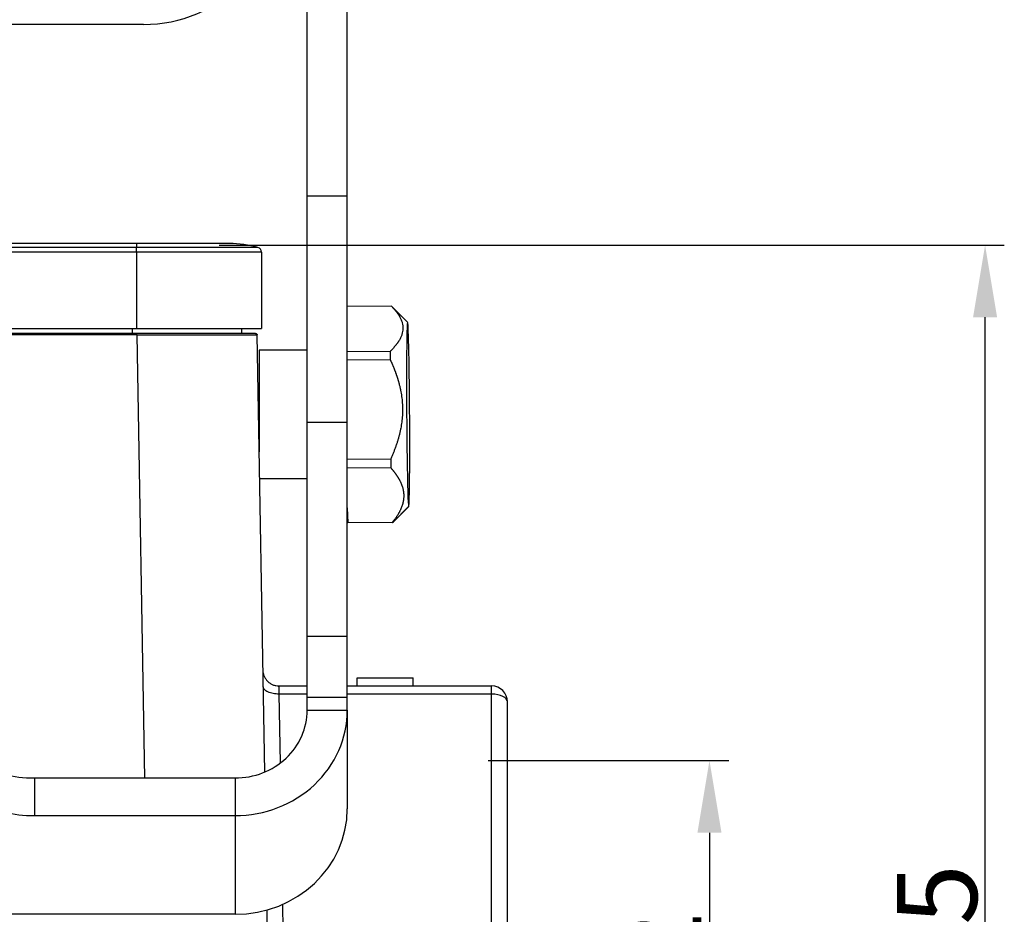
# Model space of a CAD drawing. Units: millimetres. Extents: x 3451 to 4193, y 481 to 1006.
# Drawn here: x 3622 to 3683, y 782 to 838 of the extents above; entities that cross this region are included whole.
import ezdxf

# ---------------------------------------------------------------- set-up
doc = ezdxf.new("R2010")
doc.units = ezdxf.units.MM
doc.header["$LTSCALE"] = 65.395
doc.header["$PDMODE"] = 3
doc.header["$PDSIZE"] = 8
doc.layers.get('0').update_dxf_attribs({"linetype": 'CONTINUOUS', "lineweight": 30})
doc.layers.get('Defpoints').update_dxf_attribs({"linetype": 'CONTINUOUS'})
doc.layers.add('Dim', color=3, linetype='CONTINUOUS', lineweight=15)
doc.styles.add('Romans字体', font='romans.shx', dxfattribs={"width": 0.75})
doc.dimstyles.new('01', dxfattribs={"dimtxt": 5, "dimasz": 4.5, "dimexe": 1.2, "dimexo": 0.2, "dimgap": 0.5, "dimtad": 1, "dimdec": 1, "dimdsep": 46, "dimtxsty": 'Romans字体', "dimcen": 0, "dimclrd": 1, "dimclre": 6, "dimclrt": 4, "dimazin": 2, "dimtfac": 1, "dimtdec": 1, "dimtofl": 0, "dimtmove": 0, "dimatfit": 3, "dimfxl": 1, "dimtolj": 1, "dimtzin": 0, "dimarcsym": 0})

# ---------------------------------------------------------------- blocks, each defined once
blk = doc.blocks.new('*D25')
at = {"color": 6, "lineweight": -2, "transparency": 16777216}
for p, q in [((3651.216, 792.007), (3666.211, 792.007)), ((3651.216, 760.007), (3666.211, 760.007))]:
    blk.add_line(p, q, dxfattribs=at)
at = {"color": 1, "lineweight": -2, "transparency": 16777216}
blk.add_line((3665.011, 787.507), (3665.011, 764.507), dxfattribs=at)
at = {"color": 1, "transparency": 16777216}
for points in [[(3664.261, 787.507), (3665.761, 787.507), (3665.011, 792.007)], [(3664.261, 764.507), (3665.761, 764.507), (3665.011, 760.007)]]:
    blk.add_solid(points, dxfattribs=at)
at = {"layer": 'Defpoints', "color": 0, "transparency": 16777216}
for p in [(3651.016, 792.007), (3651.016, 760.007), (3665.011, 760.007)]:
    blk.add_point(p, dxfattribs=at)
at = {"color": 4, "transparency": 16777216, "insert": (3662.011, 776.007), "char_height": 5, "attachment_point": 5, "rotation": 90, "style": 'Romans字体'}
blk.add_mtext('\\A1;M32', dxfattribs=at)
blk = doc.blocks.new('*D28')
at = {"layer": 'Defpoints', "color": 0, "transparency": 16777216}
for p in [(3634.231, 824.166), (3682.201, 824.166), (3643.434, 733.664)]:
    blk.add_point(p, dxfattribs=at)
at = {"layer": 'Dim', "color": 6, "lineweight": -2, "transparency": 16777216}
for p, q in [((3634.431, 824.166), (3683.401, 824.166)), ((3643.634, 733.664), (3683.401, 733.664))]:
    blk.add_line(p, q, dxfattribs=at)
at = {"layer": 'Dim', "color": 1, "lineweight": -2, "transparency": 16777216}
blk.add_line((3682.201, 738.164), (3682.201, 819.666), dxfattribs=at)
at = {"layer": 'Dim', "color": 1, "transparency": 16777216}
for points in [[(3681.451, 819.666), (3682.951, 819.666), (3682.201, 824.166)], [(3681.451, 738.164), (3682.951, 738.164), (3682.201, 733.664)]]:
    blk.add_solid(points, dxfattribs=at)
at = {"layer": 'Dim', "color": 4, "transparency": 16777216, "insert": (3679.201, 778.915), "char_height": 5, "attachment_point": 5, "rotation": 90, "style": 'Romans字体'}
blk.add_mtext('\\A1;90.5', dxfattribs=at)

msp = doc.modelspace()

# ---------------------------------------------------------------- linework, layer by layer
at = {"linetype": 'Continuous'}
for p, q in [((3639.916, 827.244), (3639.916, 847.576)), ((3642.416, 827.244), (3642.416, 847.576)), ((3629.716, 837.937), (3598.116, 837.937)), ((3639.916, 813.133), (3639.916, 827.244)), ((3639.916, 827.244), (3642.416, 827.244)), ((3642.416, 813.133), (3642.416, 827.244)), ((3629.266, 824.266), (3550.166, 824.266)), ((3635.066, 824.266), (3629.266, 824.266)), ((3629.266, 824.266), (3629.266, 824.021)), ((3629.266, 824.021), (3550.166, 824.021)), ((3629.266, 823.732), (3550.166, 823.732)), ((3636.847, 824.021), (3629.266, 824.021)), ((3629.266, 823.732), (3629.266, 824.021)), ((3629.266, 823.732), (3629.266, 818.966)), ((3637.066, 823.732), (3629.266, 823.732)), ((3637.066, 823.732), (3637.066, 818.966)), ((3645.176, 820.354), (3642.416, 820.337)), ((3646.182, 819.359), (3645.177, 820.353)), ((3550.166, 818.966), (3629.266, 818.966)), ((3629.016, 818.664), (3629.016, 818.966)), ((3629.266, 818.966), (3637.066, 818.966)), ((3635.816, 818.966), (3635.816, 818.664)), ((3629.29, 818.664), (3550.542, 818.664)), ((3629.29, 818.566), (3550.542, 818.566)), ((3629.29, 818.566), (3629.773, 790.919)), ((3637.265, 791.293), (3636.789, 818.566)), ((3636.916, 817.61), (3636.916, 811.277)), ((3639.916, 817.61), (3636.916, 817.61)), ((3642.416, 817.538), (3645.102, 817.554)), ((3645.099, 817.014), (3642.416, 816.998)), ((3639.916, 799.761), (3639.916, 813.133)), ((3639.916, 813.133), (3642.416, 813.133)), ((3642.416, 799.761), (3642.416, 813.133)), ((3642.416, 810.822), (3645.131, 810.839)), ((3645.139, 810.264), (3642.416, 810.248)), ((3636.945, 809.61), (3639.916, 809.61)), ((3642.416, 807.782), (3642.445, 806.872)), ((3645.25, 806.864), (3646.244, 807.868)), ((3645.33, 806.928), (3646.251, 807.861)), ((3642.445, 806.872), (3645.244, 806.889)), ((3645.255, 806.854), (3642.455, 806.837)), ((3639.916, 795.962), (3639.916, 799.761)), ((3639.916, 799.761), (3642.416, 799.761)), ((3642.416, 795.962), (3642.416, 799.761)), ((3638.154, 796.664), (3639.916, 796.664)), ((3642.416, 796.664), (3651.416, 796.664)), ((3643.036, 797.164), (3646.536, 797.164)), ((3643.036, 796.664), (3643.036, 797.164)), ((3646.536, 796.664), (3646.536, 797.164)), ((3651.416, 796.157), (3651.416, 796.664)), ((3639.916, 796.157), (3638.172, 796.157)), ((3638.247, 791.861), (3638.172, 796.157)), ((3639.916, 795.962), (3642.416, 795.962)), ((3639.916, 795.149), (3639.916, 795.962)), ((3651.416, 796.157), (3642.416, 796.157)), ((3642.416, 795.149), (3642.416, 795.962)), ((3651.416, 781.431), (3651.416, 796.157)), ((3652.416, 780.939), (3652.416, 795.664)), ((3639.916, 795.149), (3642.416, 795.149)), ((3642.416, 795.149), (3642.416, 788.992)), ((3622.916, 790.92), (3635.416, 790.92)), ((3622.916, 790.92), (3622.916, 788.571)), ((3635.416, 790.92), (3635.416, 788.571)), ((3622.916, 788.571), (3635.416, 788.571)), ((3635.416, 788.571), (3635.416, 782.414)), ((3638.123, 742.147), (3637.415, 782.687)), ((3638.429, 781.431), (3638.401, 783.042)), ((3635.416, 782.414), (3605.64, 782.414))]:
    msp.add_line(p, q, dxfattribs=at)
for centre, radius, start, end in [((3629.716, 846.437), 8.5, 270, 0), ((3635.066, 817.666), 6.6, 74.34518, 90), ((3636.766, 823.732), 0.3, 0, 74.34518), ((3651.416, 795.664), 1, 360, 90)]:
    msp.add_arc(centre, radius, start, end, dxfattribs=at)
for centre, major_axis, ratio, start_param, end_param in [((3646.215, 813.61), (-0.034, 5.75), 0.0164, 6.229302, 9.370895), ((3646.215, 813.61), (-0.034, 5.75), 0.0164, 3.08771, 6.229302), ((3629.291, 818.664), (7.398, 0), 0.000003, 6.283069, 7.8541), ((3645.215, 813.604), (0.04, -6.75), 0.0164, 4.087191, 4.182624), ((3645.215, 813.604), (0.04, -6.75), 0.0164, 5.134388, 5.229821), ((3642.416, 813.587), (0.04, -6.75), 0.0164, 6.181586, 6.277019), ((3645.215, 813.604), (0.04, -6.75), 0.0164, 6.181586, 6.229302), ((3645.215, 813.604), (0.04, -6.75), 0.0164, 6.229302, 6.277019), ((3651.416, 795.664), (1, 0), 0.492228, 0, 1.570796), ((3635.416, 795.149), (-7, 0), 0.939693, 1.570796, 3.141593), ((3635.416, 795.149), (-4.5, 0), 0.939693, 1.570796, 3.141593), ((3622.916, 791.946), (3, 0), 0.34202, 4.042058, 4.712389), ((3622.916, 789.597), (3, 0), 0.34202, 4.042058, 4.712389), ((3635.416, 788.992), (7, 0), 0.939693, 4.712389, 6.283185)]:
    msp.add_ellipse(centre, major_axis=major_axis, ratio=ratio, start_param=start_param, end_param=end_param, dxfattribs=at)
for points, knots in [([(3645.176, 820.354), (3645.183, 820.346), (3645.198, 820.331), (3645.219, 820.309), (3645.241, 820.287), (3645.262, 820.264), (3645.282, 820.242), (3645.303, 820.22), (3645.323, 820.198), (3645.342, 820.176), (3645.362, 820.154), (3645.381, 820.132), (3645.399, 820.11), (3645.418, 820.088), (3645.436, 820.066), (3645.453, 820.044), (3645.47, 820.023), (3645.487, 820.001), (3645.504, 819.979), (3645.52, 819.957), (3645.536, 819.936), (3645.552, 819.914), (3645.567, 819.892), (3645.582, 819.871), (3645.596, 819.849), (3645.611, 819.828), (3645.624, 819.806), (3645.638, 819.784), (3645.651, 819.763), (3645.664, 819.741), (3645.677, 819.72), (3645.689, 819.698), (3645.713, 819.654), (3645.746, 819.588), (3645.785, 819.5), (3645.818, 819.412), (3645.855, 819.292), (3645.884, 819.141), (3645.893, 818.96), (3645.875, 818.778), (3645.838, 818.628), (3645.797, 818.509), (3645.759, 818.42), (3645.716, 818.332), (3645.676, 818.258), (3645.641, 818.2), (3645.614, 818.158), (3645.586, 818.116), (3645.557, 818.073), (3645.526, 818.03), (3645.494, 817.988), (3645.461, 817.945), (3645.426, 817.902), (3645.39, 817.859), (3645.353, 817.816), (3645.314, 817.772), (3645.274, 817.729), (3645.233, 817.685), (3645.191, 817.642), (3645.147, 817.598), (3645.117, 817.568), (3645.102, 817.554)], [0, 0, 0, 0, 0.008511, 0.016984, 0.02542, 0.033819, 0.042182, 0.050509, 0.058802, 0.06706, 0.075285, 0.083477, 0.091638, 0.099767, 0.107866, 0.115935, 0.123975, 0.131986, 0.139971, 0.147929, 0.155861, 0.163769, 0.171653, 0.179513, 0.187351, 0.195168, 0.202965, 0.210742, 0.218501, 0.226242, 0.233966, 0.241675, 0.249369, 0.280901, 0.312099, 0.343044, 0.373818, 0.436975, 0.499762, 0.561812, 0.624315, 0.655051, 0.68594, 0.717065, 0.748505, 0.763549, 0.778651, 0.79382, 0.809062, 0.824384, 0.839793, 0.855296, 0.870898, 0.886605, 0.902425, 0.918362, 0.934423, 0.950612, 0.966934, 0.983395, 1, 1, 1, 1]), ([(3629.29, 818.566), (3629.29, 818.579), (3629.29, 818.592), (3629.29, 818.616), (3629.29, 818.627), (3629.29, 818.645), (3629.29, 818.652), (3629.29, 818.662), (3629.29, 818.664), (3629.29, 818.664)], [0, 0, 0, 0, 0.250233, 0.250233, 0.500465, 0.500465, 0.750698, 0.750698, 1, 1, 1, 1]), ([(3629.29, 818.566), (3629.574, 818.566), (3629.858, 818.566), (3630.422, 818.566), (3630.702, 818.566), (3631.255, 818.567), (3631.528, 818.567), (3632.064, 818.567), (3632.326, 818.567), (3632.581, 818.567)], [0, 0, 0, 0, 0.25, 0.25, 0.5, 0.5, 0.75, 0.75, 1, 1, 1, 1]), ([(3634.928, 818.567), (3635.21, 818.567), (3635.465, 818.567), (3635.912, 818.567), (3636.104, 818.567), (3636.261, 818.567)], [0, 0, 0, 0, 0.5, 0.5, 1, 1, 1, 1]), ([(3636.261, 818.567), (3636.435, 818.567), (3636.567, 818.567), (3636.744, 818.566), (3636.789, 818.566), (3636.789, 818.566)], [0, 0, 0, 0, 0.5, 0.5, 1, 1, 1, 1]), ([(3636.689, 818.664), (3636.702, 818.664), (3636.715, 818.662), (3636.739, 818.652), (3636.75, 818.645), (3636.768, 818.627), (3636.776, 818.616), (3636.786, 818.592), (3636.789, 818.579), (3636.789, 818.566)], [0, 0, 0, 0, 0.25, 0.25, 0.5, 0.5, 0.75, 0.75, 1, 1, 1, 1]), ([(3645.099, 817.014), (3645.107, 816.998), (3645.122, 816.965), (3645.145, 816.915), (3645.167, 816.865), (3645.189, 816.816), (3645.211, 816.767), (3645.232, 816.718), (3645.253, 816.669), (3645.273, 816.62), (3645.294, 816.571), (3645.314, 816.522), (3645.333, 816.473), (3645.352, 816.425), (3645.371, 816.376), (3645.39, 816.328), (3645.408, 816.279), (3645.426, 816.231), (3645.443, 816.183), (3645.46, 816.134), (3645.477, 816.086), (3645.493, 816.038), (3645.509, 815.99), (3645.525, 815.942), (3645.541, 815.894), (3645.556, 815.846), (3645.57, 815.798), (3645.585, 815.75), (3645.599, 815.702), (3645.612, 815.655), (3645.626, 815.607), (3645.639, 815.559), (3645.664, 815.462), (3645.7, 815.316), (3645.743, 815.121), (3645.779, 814.926), (3645.819, 814.663), (3645.854, 814.332), (3645.869, 813.931), (3645.858, 813.53), (3645.826, 813.198), (3645.789, 812.934), (3645.755, 812.739), (3645.714, 812.543), (3645.676, 812.382), (3645.644, 812.254), (3645.618, 812.161), (3645.592, 812.068), (3645.564, 811.975), (3645.535, 811.882), (3645.505, 811.788), (3645.473, 811.695), (3645.44, 811.601), (3645.406, 811.507), (3645.371, 811.412), (3645.334, 811.317), (3645.296, 811.222), (3645.257, 811.127), (3645.216, 811.031), (3645.174, 810.935), (3645.145, 810.871), (3645.131, 810.839)], [0, 0, 0, 0, 0.008548, 0.017057, 0.025528, 0.033963, 0.04236, 0.050723, 0.05905, 0.067342, 0.075601, 0.083827, 0.09202, 0.100183, 0.108314, 0.116416, 0.124488, 0.132532, 0.140549, 0.148538, 0.156502, 0.164441, 0.172356, 0.180248, 0.188117, 0.195965, 0.203792, 0.2116, 0.219389, 0.227161, 0.234916, 0.242655, 0.250379, 0.281878, 0.31306, 0.344007, 0.374801, 0.437575, 0.499913, 0.562457, 0.62538, 0.656121, 0.687035, 0.718204, 0.74971, 0.764684, 0.779716, 0.794814, 0.809985, 0.825235, 0.840572, 0.856001, 0.871529, 0.887162, 0.902906, 0.918767, 0.934749, 0.950858, 0.9671, 0.983479, 1, 1, 1, 1]), ([(3645.139, 810.264), (3645.147, 810.255), (3645.162, 810.237), (3645.186, 810.21), (3645.208, 810.184), (3645.231, 810.157), (3645.253, 810.13), (3645.275, 810.103), (3645.296, 810.077), (3645.317, 810.05), (3645.338, 810.024), (3645.358, 809.997), (3645.378, 809.971), (3645.398, 809.944), (3645.417, 809.918), (3645.436, 809.892), (3645.455, 809.865), (3645.473, 809.839), (3645.491, 809.813), (3645.509, 809.787), (3645.526, 809.76), (3645.543, 809.734), (3645.56, 809.708), (3645.576, 809.682), (3645.592, 809.656), (3645.608, 809.63), (3645.623, 809.604), (3645.638, 809.578), (3645.652, 809.552), (3645.667, 809.526), (3645.681, 809.5), (3645.694, 809.474), (3645.721, 809.421), (3645.759, 809.341), (3645.804, 809.234), (3645.842, 809.128), (3645.886, 808.984), (3645.925, 808.802), (3645.946, 808.583), (3645.939, 808.364), (3645.912, 808.183), (3645.878, 808.04), (3645.847, 807.933), (3645.809, 807.826), (3645.773, 807.738), (3645.742, 807.668), (3645.718, 807.617), (3645.692, 807.566), (3645.666, 807.514), (3645.638, 807.463), (3645.608, 807.412), (3645.578, 807.36), (3645.546, 807.308), (3645.513, 807.257), (3645.478, 807.205), (3645.442, 807.152), (3645.405, 807.1), (3645.367, 807.047), (3645.327, 806.995), (3645.286, 806.942), (3645.258, 806.906), (3645.244, 806.889)], [0, 0, 0, 0, 0.008511, 0.016984, 0.02542, 0.033819, 0.042182, 0.050509, 0.058802, 0.06706, 0.075285, 0.083477, 0.091638, 0.099767, 0.107866, 0.115935, 0.123975, 0.131986, 0.139971, 0.147929, 0.155861, 0.163769, 0.171653, 0.179513, 0.187351, 0.195168, 0.202965, 0.210742, 0.218501, 0.226242, 0.233966, 0.241675, 0.249369, 0.280901, 0.312099, 0.343044, 0.373818, 0.436975, 0.499762, 0.561812, 0.624315, 0.655051, 0.68594, 0.717065, 0.748505, 0.763549, 0.778651, 0.79382, 0.809062, 0.824384, 0.839793, 0.855296, 0.870898, 0.886605, 0.902425, 0.918362, 0.934423, 0.950612, 0.966934, 0.983395, 1, 1, 1, 1]), ([(3645.255, 806.854), (3645.263, 806.862), (3645.278, 806.877), (3645.301, 806.899), (3645.319, 806.917), (3645.329, 806.927), (3645.332, 806.93)], [0, 0, 0, 0, 0.298149, 0.594966, 0.890471, 1, 1, 1, 1]), ([(3637.154, 797.647), (3637.155, 797.582), (3637.163, 797.518), (3637.19, 797.391), (3637.21, 797.329), (3637.261, 797.21), (3637.292, 797.153), (3637.365, 797.046), (3637.407, 796.997), (3637.499, 796.906), (3637.55, 796.865), (3637.658, 796.794), (3637.715, 796.763), (3637.835, 796.714), (3637.898, 796.696), (3638.025, 796.671), (3638.089, 796.664), (3638.154, 796.664)], [0, 0, 0, 0, 0.125, 0.125, 0.25, 0.25, 0.375, 0.375, 0.5, 0.5, 0.625, 0.625, 0.75, 0.75, 0.875, 0.875, 1, 1, 1, 1]), ([(3638.172, 796.157), (3638.107, 796.156), (3638.042, 796.158), (3637.914, 796.169), (3637.851, 796.177), (3637.731, 796.2), (3637.673, 796.214), (3637.565, 796.248), (3637.514, 796.268), (3637.421, 796.312), (3637.38, 796.336), (3637.307, 796.388), (3637.276, 796.416), (3637.225, 796.475), (3637.206, 796.505), (3637.179, 796.567), (3637.172, 796.599), (3637.172, 796.631)], [0, 0, 0, 0, 0.125, 0.125, 0.25, 0.25, 0.375, 0.375, 0.5, 0.5, 0.625, 0.625, 0.75, 0.75, 0.875, 0.875, 1, 1, 1, 1]), ([(3638.172, 796.157), (3638.172, 796.161), (3638.171, 796.17), (3638.171, 796.183), (3638.171, 796.197), (3638.171, 796.209), (3638.17, 796.222), (3638.17, 796.235), (3638.17, 796.247), (3638.17, 796.26), (3638.169, 796.272), (3638.169, 796.284), (3638.169, 796.296), (3638.169, 796.307), (3638.168, 796.319), (3638.168, 796.33), (3638.168, 796.341), (3638.168, 796.352), (3638.167, 796.363), (3638.167, 796.373), (3638.167, 796.384), (3638.167, 796.394), (3638.166, 796.404), (3638.166, 796.414), (3638.166, 796.423), (3638.166, 796.433), (3638.165, 796.442), (3638.165, 796.451), (3638.165, 796.46), (3638.165, 796.469), (3638.164, 796.477), (3638.164, 796.485), (3638.164, 796.494), (3638.164, 796.502), (3638.163, 796.509), (3638.163, 796.517), (3638.163, 796.524), (3638.163, 796.531), (3638.162, 796.538), (3638.162, 796.545), (3638.162, 796.552), (3638.162, 796.558), (3638.161, 796.564), (3638.161, 796.57), (3638.161, 796.576), (3638.161, 796.582), (3638.161, 796.587), (3638.16, 796.592), (3638.16, 796.597), (3638.16, 796.602), (3638.16, 796.607), (3638.159, 796.611), (3638.159, 796.615), (3638.159, 796.62), (3638.159, 796.623), (3638.159, 796.627), (3638.158, 796.631), (3638.158, 796.634), (3638.158, 796.637), (3638.158, 796.64), (3638.157, 796.643), (3638.157, 796.646), (3638.157, 796.648), (3638.157, 796.65), (3638.157, 796.653), (3638.156, 796.654), (3638.156, 796.656), (3638.156, 796.658), (3638.156, 796.659), (3638.155, 796.66), (3638.155, 796.662), (3638.155, 796.662), (3638.155, 796.663), (3638.155, 796.664), (3638.154, 796.664), (3638.154, 796.664), (3638.154, 796.664), (3638.154, 796.664)], [0, 0, 0, 0, 0.01469, 0.029343, 0.04396, 0.05854, 0.073083, 0.08759, 0.10206, 0.116493, 0.13089, 0.14525, 0.159573, 0.173859, 0.188109, 0.202322, 0.216499, 0.230639, 0.244742, 0.258808, 0.272838, 0.286831, 0.300788, 0.314707, 0.32859, 0.342437, 0.356247, 0.37002, 0.383756, 0.397456, 0.411119, 0.424745, 0.438335, 0.451888, 0.465404, 0.478884, 0.492327, 0.505734, 0.519103, 0.532436, 0.545733, 0.558993, 0.572216, 0.585402, 0.598552, 0.611665, 0.624742, 0.637782, 0.650785, 0.663751, 0.676681, 0.689575, 0.702431, 0.715251, 0.728034, 0.740781, 0.753491, 0.766165, 0.778801, 0.791402, 0.803965, 0.816492, 0.828982, 0.841436, 0.853853, 0.866233, 0.878577, 0.890884, 0.903154, 0.915388, 0.927586, 0.939746, 0.95187, 0.963958, 0.976008, 0.988022, 1, 1, 1, 1])]:
    msp.add_open_spline(points, degree=3, knots=knots, dxfattribs=at)
msp.add_open_spline([(3632.581, 818.567), (3632.804, 818.567), (3633.238, 818.567), (3633.851, 818.567), (3634.419, 818.567), (3634.765, 818.567), (3634.928, 818.567)], degree=3, dxfattribs=at)

# ---------------------------------------------------------------- dimensions: what is measured, and where the dimension line sits
dim = msp.add_linear_dim(base=(3665.011, 760.007), p1=(3651.016, 792.007), p2=(3651.016, 760.007), angle=90, text='M32', dimstyle='01')
dim.commit()
dim.dimension.update_dxf_attribs({"geometry": '*D25', "text_midpoint": (3662.011, 776.007)})
at = {"layer": 'Dim'}
dim = msp.add_linear_dim(base=(3682.201, 824.166), p1=(3643.434, 733.664), p2=(3634.231, 824.166), angle=90, dimstyle='01', dxfattribs=at)
dim.commit()
dim.dimension.update_dxf_attribs({"geometry": '*D28', "text_midpoint": (3682.201, 778.915), "dimtype": 160})

doc.saveas('drawing.dxf')
